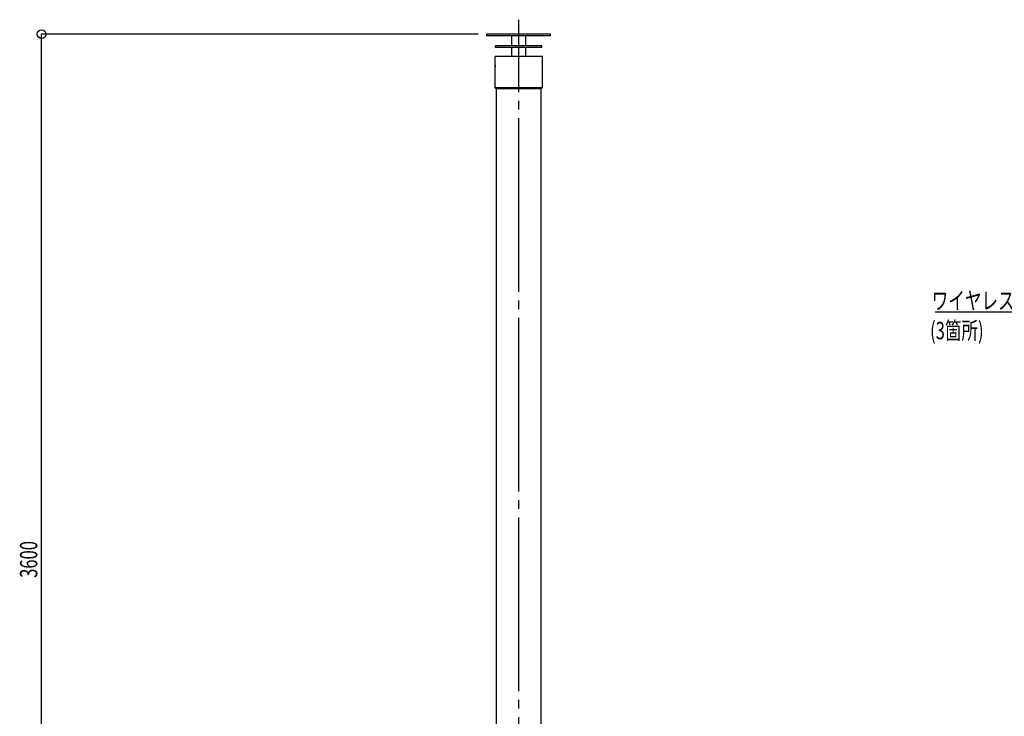
# Model space of a CAD drawing. Extents: x 0 to 420, y 0 to 297.
# Drawn here: x 134 to 247, y 80 to 160 of the extents above; entities that cross this region are included whole.
import ezdxf

# ---------------------------------------------------------------- set-up
doc = ezdxf.new("R2010")
doc.units = 0
doc.linetypes.add('CENTER2', pattern=[23, 20, -1, 1, -1])
doc.layers.get('0').update_dxf_attribs({"linetype": 'CONTINUOUS'})
for name, color, linetype in [('0___1', 7, 'CONTINUOUS'), ('VISIBLE_ISO_', 7, 'CONTINUOUS'), ('寸法線', 4, 'CONTINUOUS'), ('寸法線___1', 4, 'CONTINUOUS')]:
    doc.layers.add(name, color=color, linetype=linetype)
doc.styles.get("Standard").update_dxf_attribs({"font": 'txt.shx', "width": 0.7, "bigfont": 'extfont.shx'})

msp = doc.modelspace()

# ---------------------------------------------------------------- linework, layer by layer
at = {"color": 3, "linetype": 'CENTER2'}
msp.add_line((191.26, 37.1), (191.26, 160.43), dxfattribs=at)
at = {"color": 4, "linetype": 'BYBLOCK'}
msp.add_line((239.23, 126.79), (262.16, 126.79), dxfattribs=at)
at = {"layer": 'VISIBLE_ISO_', "color": 7, "linetype": 'CONTINUOUS'}
for p, q in [((194.92, 158.77), (187.59, 158.77)), ((187.59, 158.57), (187.59, 158.77)), ((194.92, 158.57), (187.59, 158.57)), ((190.45, 157.42), (190.45, 158.57)), ((192.07, 157.42), (192.07, 158.57)), ((194.92, 158.57), (194.92, 158.77)), ((193.92, 157.42), (188.59, 157.42)), ((188.59, 157.22), (188.59, 157.42)), ((193.92, 157.22), (188.59, 157.22)), ((190.45, 156.2), (190.45, 157.22)), ((192.07, 156.2), (192.07, 157.22)), ((193.92, 157.22), (193.92, 157.42)), ((193.99, 156.2), (188.52, 156.2)), ((188.52, 155.18), (188.52, 156.2)), ((193.99, 155.18), (193.99, 156.2)), ((188.52, 155.01), (188.52, 155.16)), ((188.52, 155.16), (188.52, 155.16)), ((188.52, 155.01), (188.52, 155)), ((188.52, 152.63), (188.52, 154.98)), ((193.99, 152.63), (193.99, 154.98)), ((188.52, 152.63), (193.99, 152.63)), ((188.62, 152.53), (188.52, 152.63)), ((188.62, 152.53), (193.89, 152.53)), ((188.69, 66.63), (188.69, 152.53)), ((193.82, 66.63), (193.82, 152.53)), ((193.89, 152.53), (193.99, 152.63))]:
    msp.add_line(p, q, dxfattribs=at)
at = {"layer": 'VISIBLE_ISO_', "color": 7}
for points in [[(188.52, 155.19, 0), (188.52, 155.19, 0), (188.52, 155.19, 0), (188.52, 155.19, 0), (188.52, 155.19, 0), (188.52, 155.19, 0), (188.52, 155.19, 0), (188.52, 155.19, 0), (188.52, 155.19, 0), (188.52, 155.19, 0), (188.52, 155.19, 0), (188.52, 155.19, 0), (188.52, 155.19, 0), (188.52, 155.19, 0), (188.52, 155.18, 0), (188.52, 155.18, 0), (188.52, 155.18, 0), (188.52, 155.18, 0), (188.52, 155.18, 0), (188.52, 155.18, 0), (188.52, 155.18, 0), (188.52, 155.18, 0), (188.52, 155.18, 0), (188.52, 155.18, 0), (188.52, 155.18, 0), (188.52, 155.18, 0), (188.52, 155.18, 0), (188.52, 155.18, 0), (188.52, 155.18, 0), (188.52, 155.18, 0), (188.52, 155.18, 0), (188.52, 155.18, 0), (188.52, 155.18, 0), (188.52, 155.18, 0), (188.52, 155.18, 0), (188.52, 155.18, 0), (188.52, 155.18, 0), (188.52, 155.18, 0), (188.52, 155.18, 0), (188.52, 155.18, 0), (188.52, 155.18, 0), (188.52, 155.18, 0), (188.52, 155.18, 0), (188.52, 155.18, 0), (188.52, 155.18, 0), (188.52, 155.18, 0), (188.52, 155.18, 0), (188.52, 155.18, 0), (188.52, 155.18, 0), (188.52, 155.18, 0), (188.52, 155.18, 0), (188.52, 155.18, 0), (188.52, 155.18, 0), (188.52, 155.18, 0), (188.52, 155.18, 0), (188.52, 155.18, 0), (188.52, 155.18, 0), (188.52, 155.18, 0), (188.52, 155.18, 0), (188.52, 155.18, 0), (188.52, 155.18, 0), (188.52, 155.18, 0), (188.52, 155.18, 0), (188.52, 155.18, 0), (188.52, 155.18, 0), (188.52, 155.18, 0), (188.52, 155.18, 0), (188.52, 155.18, 0), (188.52, 155.18, 0), (188.52, 155.18, 0), (188.52, 155.18, 0), (188.52, 155.18, 0), (188.52, 155.18, 0), (188.52, 155.18, 0), (188.52, 155.18, 0), (188.52, 155.18, 0), (188.52, 155.18, 0), (188.52, 155.18, 0), (188.52, 155.18, 0), (188.52, 155.18, 0), (188.52, 155.18, 0), (188.52, 155.18, 0), (188.52, 155.18, 0), (188.52, 155.18, 0), (188.52, 155.18, 0), (188.52, 155.18, 0), (188.52, 155.18, 0), (188.52, 155.18, 0), (188.52, 155.18, 0), (188.52, 155.18, 0), (188.52, 155.18, 0), (188.52, 155.18, 0), (188.52, 155.18, 0), (188.52, 155.17, 0), (188.52, 155.17, 0), (188.52, 155.17, 0), (188.52, 155.17, 0), (188.52, 155.17, 0), (188.52, 155.17, 0), (188.52, 155.17, 0), (188.52, 155.17, 0), (188.52, 155.17, 0), (188.52, 155.17, 0), (188.52, 155.17, 0), (188.52, 155.17, 0), (188.52, 155.17, 0), (188.52, 155.17, 0), (188.52, 155.17, 0), (188.52, 155.17, 0), (188.52, 155.17, 0), (188.52, 155.17, 0), (188.52, 155.17, 0), (188.52, 155.17, 0), (188.52, 155.17, 0), (188.52, 155.17, 0), (188.52, 155.17, 0), (188.52, 155.17, 0), (188.52, 155.17, 0), (188.52, 155.17, 0), (188.52, 155.17, 0), (188.52, 155.17, 0), (188.52, 155.17, 0), (188.52, 155.17, 0), (188.52, 155.17, 0), (188.52, 155.17, 0), (188.52, 155.17, 0), (188.52, 155.17, 0), (188.52, 155.17, 0), (188.52, 155.16, 0), (188.52, 155.16, 0), (188.52, 155.16, 0), (188.52, 155.16, 0), (188.52, 155.16, 0), (188.52, 155.16, 0), (188.52, 155.16, 0), (188.52, 155.16, 0), (188.52, 155.16, 0), (188.52, 155.16, 0), (188.52, 155.16, 0), (188.52, 155.16, 0), (188.52, 155.16, 0), (188.52, 155.16, 0), (188.52, 155.16, 0), (188.52, 155.16, 0), (188.52, 155.16, 0), (188.52, 155.16, 0), (188.52, 155.16, 0), (188.52, 155.16, 0), (188.52, 155.16, 0), (188.52, 155.16, 0), (188.52, 155.16, 0), (188.52, 155.16, 0), (188.52, 155.16, 0), (188.52, 155.16, 0), (188.52, 155.16, 0), (188.52, 155.16, 0), (188.52, 155.16, 0), (188.52, 155.16, 0), (188.52, 155.16, 0), (188.52, 155.16, 0), (188.52, 155.16, 0), (188.52, 155.16, 0), (188.52, 155.16, 0), (188.52, 155.15, 0), (188.52, 155.15, 0), (188.52, 155.15, 0), (188.52, 155.15, 0), (188.52, 155.15, 0), (188.52, 155.15, 0), (188.52, 155.15, 0), (188.52, 155.15, 0), (188.52, 155.15, 0), (188.52, 155.15, 0), (188.52, 155.15, 0), (188.52, 155.15, 0), (188.52, 155.15, 0), (188.52, 155.15, 0), (188.52, 155.15, 0), (188.52, 155.15, 0), (188.52, 155.15, 0), (188.52, 155.15, 0), (188.52, 155.15, 0), (188.52, 155.15, 0), (188.52, 155.15, 0), (188.52, 155.15, 0), (188.52, 155.15, 0), (188.52, 155.15, 0), (188.52, 155.15, 0), (188.52, 155.15, 0), (188.52, 155.15, 0), (188.52, 155.14, 0), (188.52, 155.14, 0), (188.52, 155.14, 0), (188.52, 155.14, 0), (188.52, 155.14, 0), (188.52, 155.14, 0), (188.52, 155.14, 0), (188.52, 155.14, 0), (188.52, 155.14, 0), (188.52, 155.14, 0), (188.52, 155.14, 0), (188.52, 155.14, 0), (188.52, 155.14, 0), (188.52, 155.14, 0), (188.52, 155.14, 0), (188.52, 155.14, 0), (188.52, 155.14, 0), (188.52, 155.14, 0), (188.52, 155.14, 0), (188.52, 155.14, 0), (188.52, 155.14, 0), (188.52, 155.14, 0), (188.52, 155.13, 0), (188.52, 155.13, 0), (188.52, 155.13, 0), (188.52, 155.13, 0), (188.52, 155.13, 0), (188.52, 155.13, 0), (188.52, 155.13, 0), (188.52, 155.13, 0), (188.52, 155.13, 0), (188.52, 155.13, 0), (188.52, 155.13, 0), (188.52, 155.13, 0), (188.52, 155.13, 0), (188.52, 155.13, 0), (188.52, 155.13, 0), (188.52, 155.13, 0), (188.52, 155.13, 0), (188.52, 155.13, 0), (188.52, 155.13, 0), (188.52, 155.13, 0), (188.52, 155.13, 0), (188.52, 155.13, 0), (188.52, 155.12, 0), (188.52, 155.12, 0), (188.52, 155.12, 0), (188.52, 155.12, 0), (188.52, 155.12, 0), (188.52, 155.12, 0), (188.52, 155.12, 0), (188.52, 155.12, 0), (188.52, 155.12, 0), (188.52, 155.12, 0), (188.52, 155.12, 0), (188.52, 155.12, 0), (188.52, 155.12, 0), (188.52, 155.12, 0), (188.52, 155.12, 0), (188.52, 155.12, 0), (188.52, 155.12, 0), (188.52, 155.12, 0), (188.52, 155.12, 0), (188.52, 155.12, 0), (188.52, 155.12, 0), (188.52, 155.12, 0), (188.52, 155.12, 0), (188.52, 155.12, 0), (188.52, 155.11, 0), (188.52, 155.11, 0), (188.52, 155.11, 0), (188.52, 155.11, 0), (188.52, 155.11, 0), (188.52, 155.11, 0), (188.52, 155.11, 0), (188.52, 155.11, 0), (188.52, 155.11, 0), (188.52, 155.11, 0), (188.52, 155.11, 0), (188.52, 155.11, 0), (188.52, 155.11, 0), (188.52, 155.11, 0), (188.52, 155.11, 0), (188.52, 155.11, 0), (188.52, 155.11, 0), (188.52, 155.11, 0), (188.52, 155.1, 0), (188.52, 155.1, 0), (188.52, 155.1, 0), (188.52, 155.1, 0), (188.52, 155.1, 0), (188.52, 155.1, 0), (188.52, 155.1, 0), (188.52, 155.1, 0), (188.52, 155.1, 0), (188.52, 155.1, 0), (188.52, 155.1, 0), (188.52, 155.1, 0), (188.52, 155.1, 0), (188.52, 155.1, 0), (188.52, 155.1, 0), (188.52, 155.1, 0), (188.52, 155.1, 0), (188.52, 155.1, 0), (188.52, 155.1, 0), (188.52, 155.1, 0), (188.52, 155.1, 0), (188.52, 155.09, 0), (188.52, 155.09, 0), (188.52, 155.09, 0), (188.52, 155.09, 0), (188.52, 155.09, 0), (188.52, 155.09, 0), (188.52, 155.09, 0), (188.52, 155.09, 0), (188.52, 155.09, 0), (188.52, 155.09, 0), (188.52, 155.09, 0), (188.52, 155.09, 0), (188.52, 155.09, 0), (188.52, 155.09, 0), (188.52, 155.09, 0), (188.52, 155.09, 0), (188.52, 155.09, 0), (188.52, 155.09, 0), (188.52, 155.09, 0), (188.52, 155.09, 0), (188.52, 155.09, 0), (188.52, 155.09, 0), (188.52, 155.09, 0)], [(188.52, 155.09, 0), (188.52, 155.08, 0), (188.52, 155.08, 0), (188.52, 155.08, 0), (188.52, 155.08, 0), (188.52, 155.08, 0), (188.52, 155.08, 0), (188.52, 155.08, 0), (188.52, 155.08, 0), (188.52, 155.08, 0), (188.52, 155.08, 0), (188.52, 155.08, 0), (188.52, 155.08, 0), (188.52, 155.08, 0), (188.52, 155.08, 0), (188.52, 155.08, 0), (188.52, 155.08, 0), (188.52, 155.08, 0), (188.52, 155.08, 0), (188.52, 155.08, 0), (188.52, 155.07, 0), (188.52, 155.07, 0), (188.52, 155.07, 0), (188.52, 155.07, 0), (188.52, 155.07, 0), (188.52, 155.07, 0), (188.52, 155.07, 0), (188.52, 155.07, 0), (188.52, 155.07, 0), (188.52, 155.07, 0), (188.52, 155.07, 0), (188.52, 155.07, 0), (188.52, 155.07, 0), (188.52, 155.07, 0), (188.52, 155.07, 0), (188.52, 155.07, 0), (188.52, 155.07, 0), (188.52, 155.07, 0), (188.52, 155.07, 0), (188.52, 155.07, 0), (188.52, 155.06, 0), (188.52, 155.06, 0), (188.52, 155.06, 0), (188.52, 155.06, 0), (188.52, 155.06, 0), (188.52, 155.06, 0), (188.52, 155.06, 0), (188.52, 155.06, 0), (188.52, 155.06, 0), (188.52, 155.06, 0), (188.52, 155.06, 0), (188.52, 155.06, 0), (188.52, 155.06, 0), (188.52, 155.06, 0), (188.52, 155.06, 0), (188.52, 155.06, 0), (188.52, 155.06, 0), (188.52, 155.06, 0), (188.52, 155.06, 0), (188.52, 155.06, 0), (188.52, 155.06, 0), (188.52, 155.06, 0), (188.52, 155.06, 0), (188.52, 155.05, 0), (188.52, 155.05, 0), (188.52, 155.05, 0), (188.52, 155.05, 0), (188.52, 155.05, 0), (188.52, 155.05, 0), (188.52, 155.05, 0), (188.52, 155.05, 0), (188.52, 155.05, 0), (188.52, 155.05, 0), (188.52, 155.05, 0), (188.52, 155.05, 0), (188.52, 155.05, 0), (188.52, 155.05, 0), (188.52, 155.05, 0), (188.52, 155.05, 0), (188.52, 155.05, 0), (188.52, 155.05, 0), (188.52, 155.05, 0), (188.52, 155.04, 0), (188.52, 155.04, 0), (188.52, 155.04, 0), (188.52, 155.04, 0), (188.52, 155.04, 0), (188.52, 155.04, 0), (188.52, 155.04, 0), (188.52, 155.04, 0), (188.52, 155.04, 0), (188.52, 155.04, 0), (188.52, 155.04, 0), (188.52, 155.04, 0), (188.52, 155.04, 0), (188.52, 155.04, 0), (188.52, 155.04, 0), (188.52, 155.04, 0), (188.52, 155.04, 0), (188.52, 155.04, 0), (188.52, 155.04, 0), (188.52, 155.04, 0), (188.52, 155.04, 0), (188.52, 155.04, 0), (188.52, 155.04, 0), (188.52, 155.03, 0), (188.52, 155.03, 0), (188.52, 155.03, 0), (188.52, 155.03, 0), (188.52, 155.03, 0), (188.52, 155.03, 0), (188.52, 155.03, 0), (188.52, 155.03, 0), (188.52, 155.03, 0), (188.52, 155.03, 0), (188.52, 155.03, 0), (188.52, 155.03, 0), (188.52, 155.03, 0), (188.52, 155.03, 0), (188.52, 155.03, 0), (188.52, 155.03, 0), (188.52, 155.03, 0), (188.52, 155.03, 0), (188.52, 155.03, 0), (188.52, 155.03, 0), (188.52, 155.03, 0), (188.52, 155.03, 0), (188.52, 155.03, 0), (188.52, 155.03, 0), (188.52, 155.03, 0), (188.52, 155.03, 0), (188.52, 155.02, 0), (188.52, 155.02, 0), (188.52, 155.02, 0), (188.52, 155.02, 0), (188.52, 155.02, 0), (188.52, 155.02, 0), (188.52, 155.02, 0), (188.52, 155.02, 0), (188.52, 155.02, 0), (188.52, 155.02, 0), (188.52, 155.02, 0), (188.52, 155.02, 0), (188.52, 155.02, 0), (188.52, 155.02, 0), (188.52, 155.02, 0), (188.52, 155.02, 0), (188.52, 155.02, 0), (188.52, 155.02, 0), (188.52, 155.02, 0), (188.52, 155.02, 0), (188.52, 155.02, 0), (188.52, 155.02, 0), (188.52, 155.02, 0), (188.52, 155.02, 0), (188.52, 155.02, 0), (188.52, 155.01, 0), (188.52, 155.01, 0), (188.52, 155.01, 0), (188.52, 155.01, 0), (188.52, 155.01, 0), (188.52, 155.01, 0), (188.52, 155.01, 0), (188.52, 155.01, 0), (188.52, 155.01, 0), (188.52, 155.01, 0), (188.52, 155.01, 0), (188.52, 155.01, 0), (188.52, 155.01, 0), (188.52, 155.01, 0), (188.52, 155.01, 0), (188.52, 155.01, 0), (188.52, 155.01, 0), (188.52, 155.01, 0), (188.52, 155.01, 0), (188.52, 155.01, 0), (188.52, 155.01, 0), (188.52, 155.01, 0), (188.52, 155.01, 0), (188.52, 155.01, 0), (188.52, 155.01, 0), (188.52, 155.01, 0), (188.52, 155.01, 0), (188.52, 155.01, 0), (188.52, 155.01, 0), (188.52, 155.01, 0), (188.52, 155.01, 0), (188.52, 155, 0), (188.52, 155, 0), (188.52, 155, 0), (188.52, 155, 0), (188.52, 155, 0), (188.52, 155, 0), (188.52, 155, 0), (188.52, 155, 0), (188.52, 155, 0), (188.52, 155, 0), (188.52, 155, 0), (188.52, 155, 0), (188.52, 155, 0), (188.52, 155, 0), (188.52, 155, 0), (188.52, 155, 0), (188.52, 155, 0), (188.52, 155, 0), (188.52, 155, 0), (188.52, 155, 0), (188.52, 155, 0), (188.52, 155, 0), (188.52, 155, 0), (188.52, 155, 0), (188.52, 155, 0), (188.52, 155, 0), (188.52, 155, 0), (188.52, 155, 0), (188.52, 155, 0), (188.52, 155, 0), (188.52, 155, 0), (188.52, 155, 0), (188.52, 155, 0), (188.52, 155, 0), (188.52, 155, 0), (188.52, 155, 0), (188.52, 155, 0), (188.52, 155, 0), (188.52, 155, 0), (188.52, 155, 0), (188.52, 155, 0), (188.52, 155, 0), (188.52, 154.99, 0), (188.52, 154.99, 0), (188.52, 154.99, 0), (188.52, 154.99, 0), (188.52, 154.99, 0), (188.52, 154.99, 0), (188.52, 154.99, 0), (188.52, 154.99, 0), (188.52, 154.99, 0), (188.52, 154.99, 0), (188.52, 154.99, 0), (188.52, 154.99, 0), (188.52, 154.99, 0), (188.52, 154.99, 0), (188.52, 154.99, 0), (188.52, 154.99, 0), (188.52, 154.99, 0), (188.52, 154.99, 0), (188.52, 154.99, 0), (188.52, 154.99, 0), (188.52, 154.99, 0), (188.52, 154.99, 0), (188.52, 154.99, 0), (188.52, 154.99, 0), (188.52, 154.99, 0), (188.52, 154.99, 0), (188.52, 154.99, 0), (188.52, 154.99, 0), (188.52, 154.99, 0), (188.52, 154.99, 0), (188.52, 154.99, 0), (188.52, 154.99, 0), (188.52, 154.99, 0), (188.52, 154.99, 0), (188.52, 154.99, 0), (188.52, 154.99, 0), (188.52, 154.99, 0), (188.52, 154.99, 0), (188.52, 154.99, 0), (188.52, 154.99, 0), (188.52, 154.99, 0), (188.52, 154.99, 0), (188.52, 154.99, 0), (188.52, 154.99, 0), (188.52, 154.99, 0), (188.52, 154.99, 0), (188.52, 154.99, 0), (188.52, 154.99, 0), (188.52, 154.99, 0), (188.52, 154.99, 0), (188.52, 154.99, 0), (188.52, 154.99, 0), (188.52, 154.99, 0), (188.52, 154.99, 0), (188.52, 154.99, 0), (188.52, 154.99, 0), (188.52, 154.99, 0), (188.52, 154.99, 0), (188.52, 154.99, 0), (188.52, 154.99, 0), (188.52, 154.99, 0), (188.52, 154.99, 0), (188.52, 154.99, 0), (188.52, 154.99, 0), (188.52, 154.99, 0), (188.52, 154.99, 0), (188.52, 154.99, 0), (188.52, 154.99, 0), (188.52, 154.99, 0), (188.52, 154.99, 0), (188.52, 154.99, 0), (188.52, 154.99, 0), (188.52, 154.99, 0), (188.52, 154.99, 0), (188.52, 154.99, 0), (188.52, 154.99, 0), (188.52, 154.99, 0), (188.52, 154.99, 0), (188.52, 154.99, 0), (188.52, 154.99, 0), (188.52, 154.99, 0), (188.52, 154.99, 0), (188.52, 154.99, 0), (188.52, 154.99, 0), (188.52, 154.99, 0), (188.52, 154.99, 0), (188.52, 154.99, 0), (188.52, 154.99, 0), (188.52, 154.99, 0), (188.52, 154.99, 0), (188.52, 154.99, 0)], [(193.99, 155.09, 0), (193.99, 155.09, 0), (193.99, 155.09, 0), (193.99, 155.09, 0), (193.99, 155.09, 0), (193.99, 155.09, 0), (193.99, 155.09, 0), (193.99, 155.09, 0), (193.99, 155.09, 0), (193.99, 155.09, 0), (193.99, 155.09, 0), (193.99, 155.09, 0), (193.99, 155.09, 0), (193.99, 155.09, 0), (193.99, 155.09, 0), (193.99, 155.09, 0), (193.99, 155.09, 0), (193.99, 155.09, 0), (193.99, 155.09, 0), (193.99, 155.09, 0), (193.99, 155.09, 0), (193.99, 155.09, 0), (193.99, 155.09, 0), (193.99, 155.1, 0), (193.99, 155.1, 0), (193.99, 155.1, 0), (193.99, 155.1, 0), (193.99, 155.1, 0), (193.99, 155.1, 0), (193.99, 155.1, 0), (193.99, 155.1, 0), (193.99, 155.1, 0), (193.99, 155.1, 0), (193.99, 155.1, 0), (193.99, 155.1, 0), (193.99, 155.1, 0), (193.99, 155.1, 0), (193.99, 155.1, 0), (193.99, 155.1, 0), (193.99, 155.1, 0), (193.99, 155.1, 0), (193.99, 155.1, 0), (193.99, 155.1, 0), (193.99, 155.1, 0), (193.99, 155.11, 0), (193.99, 155.11, 0), (193.99, 155.11, 0), (193.99, 155.11, 0), (193.99, 155.11, 0), (193.99, 155.11, 0), (193.99, 155.11, 0), (193.99, 155.11, 0), (193.99, 155.11, 0), (193.99, 155.11, 0), (193.99, 155.11, 0), (193.99, 155.11, 0), (193.99, 155.11, 0), (193.99, 155.11, 0), (193.99, 155.11, 0), (193.99, 155.11, 0), (193.99, 155.11, 0), (193.99, 155.11, 0), (193.99, 155.12, 0), (193.99, 155.12, 0), (193.99, 155.12, 0), (193.99, 155.12, 0), (193.99, 155.12, 0), (193.99, 155.12, 0), (193.99, 155.12, 0), (193.99, 155.12, 0), (193.99, 155.12, 0), (193.99, 155.12, 0), (193.99, 155.12, 0), (193.99, 155.12, 0), (193.99, 155.12, 0), (193.99, 155.12, 0), (193.99, 155.12, 0), (193.99, 155.12, 0), (193.99, 155.12, 0), (193.99, 155.12, 0), (193.99, 155.12, 0), (193.99, 155.12, 0), (193.99, 155.12, 0), (193.99, 155.12, 0), (193.99, 155.12, 0), (193.99, 155.12, 0), (193.99, 155.13, 0), (193.99, 155.13, 0), (193.99, 155.13, 0), (193.99, 155.13, 0), (193.99, 155.13, 0), (193.99, 155.13, 0), (193.99, 155.13, 0), (193.99, 155.13, 0), (193.99, 155.13, 0), (193.99, 155.13, 0), (193.99, 155.13, 0), (193.99, 155.13, 0), (193.99, 155.13, 0), (193.99, 155.13, 0), (193.99, 155.13, 0), (193.99, 155.13, 0), (193.99, 155.13, 0), (193.99, 155.13, 0), (193.99, 155.13, 0), (193.99, 155.13, 0), (193.99, 155.13, 0), (193.99, 155.13, 0), (193.99, 155.14, 0), (193.99, 155.14, 0), (193.99, 155.14, 0), (193.99, 155.14, 0), (193.99, 155.14, 0), (193.99, 155.14, 0), (193.99, 155.14, 0), (193.99, 155.14, 0), (193.99, 155.14, 0), (193.99, 155.14, 0), (193.99, 155.14, 0), (193.99, 155.14, 0), (193.99, 155.14, 0), (193.99, 155.14, 0), (193.99, 155.14, 0), (193.99, 155.14, 0), (193.99, 155.14, 0), (193.99, 155.14, 0), (193.99, 155.14, 0), (193.99, 155.14, 0), (193.99, 155.14, 0), (193.99, 155.14, 0), (193.99, 155.15, 0), (193.99, 155.15, 0), (193.99, 155.15, 0), (193.99, 155.15, 0), (193.99, 155.15, 0), (193.99, 155.15, 0), (193.99, 155.15, 0), (193.99, 155.15, 0), (193.99, 155.15, 0), (193.99, 155.15, 0), (193.99, 155.15, 0), (193.99, 155.15, 0), (193.99, 155.15, 0), (193.99, 155.15, 0), (193.99, 155.15, 0), (193.99, 155.15, 0), (193.99, 155.15, 0), (193.99, 155.15, 0), (193.99, 155.15, 0), (193.99, 155.15, 0), (193.99, 155.15, 0), (193.99, 155.15, 0), (193.99, 155.15, 0), (193.99, 155.15, 0), (193.99, 155.15, 0), (193.99, 155.15, 0), (193.99, 155.15, 0), (193.99, 155.16, 0), (193.99, 155.16, 0), (193.99, 155.16, 0), (193.99, 155.16, 0), (193.99, 155.16, 0), (193.99, 155.16, 0), (193.99, 155.16, 0), (193.99, 155.16, 0), (193.99, 155.16, 0), (193.99, 155.16, 0), (193.99, 155.16, 0), (193.99, 155.16, 0), (193.99, 155.16, 0), (193.99, 155.16, 0), (193.99, 155.16, 0), (193.99, 155.16, 0), (193.99, 155.16, 0), (193.99, 155.16, 0), (193.99, 155.16, 0), (193.99, 155.16, 0), (193.99, 155.16, 0), (193.99, 155.16, 0), (193.99, 155.16, 0), (193.99, 155.16, 0), (193.99, 155.16, 0), (193.99, 155.16, 0), (193.99, 155.16, 0), (193.99, 155.16, 0), (193.99, 155.16, 0), (193.99, 155.16, 0), (193.99, 155.16, 0), (193.99, 155.16, 0), (193.99, 155.16, 0), (193.99, 155.16, 0), (193.99, 155.16, 0), (193.99, 155.17, 0), (193.99, 155.17, 0), (193.99, 155.17, 0), (193.99, 155.17, 0), (193.99, 155.17, 0), (193.99, 155.17, 0), (193.99, 155.17, 0), (193.99, 155.17, 0), (193.99, 155.17, 0), (193.99, 155.17, 0), (193.99, 155.17, 0), (193.99, 155.17, 0), (193.99, 155.17, 0), (193.99, 155.17, 0), (193.99, 155.17, 0), (193.99, 155.17, 0), (193.99, 155.17, 0), (193.99, 155.17, 0), (193.99, 155.17, 0), (193.99, 155.17, 0), (193.99, 155.17, 0), (193.99, 155.17, 0), (193.99, 155.17, 0), (193.99, 155.17, 0), (193.99, 155.17, 0), (193.99, 155.17, 0), (193.99, 155.17, 0), (193.99, 155.17, 0), (193.99, 155.17, 0), (193.99, 155.17, 0), (193.99, 155.17, 0), (193.99, 155.17, 0), (193.99, 155.17, 0), (193.99, 155.17, 0), (193.99, 155.17, 0), (193.99, 155.18, 0), (193.99, 155.18, 0), (193.99, 155.18, 0), (193.99, 155.18, 0), (193.99, 155.18, 0), (193.99, 155.18, 0), (193.99, 155.18, 0), (193.99, 155.18, 0), (193.99, 155.18, 0), (193.99, 155.18, 0), (193.99, 155.18, 0), (193.99, 155.18, 0), (193.99, 155.18, 0), (193.99, 155.18, 0), (193.99, 155.18, 0), (193.99, 155.18, 0), (193.99, 155.18, 0), (193.99, 155.18, 0), (193.99, 155.18, 0), (193.99, 155.18, 0), (193.99, 155.18, 0), (193.99, 155.18, 0), (193.99, 155.18, 0), (193.99, 155.18, 0), (193.99, 155.18, 0), (193.99, 155.18, 0), (193.99, 155.18, 0), (193.99, 155.18, 0), (193.99, 155.18, 0), (193.99, 155.18, 0), (193.99, 155.18, 0), (193.99, 155.18, 0), (193.99, 155.18, 0), (193.99, 155.18, 0), (193.99, 155.18, 0), (193.99, 155.18, 0), (193.99, 155.18, 0), (193.99, 155.18, 0), (193.99, 155.18, 0), (193.99, 155.18, 0), (193.99, 155.18, 0), (193.99, 155.18, 0), (193.99, 155.18, 0), (193.99, 155.18, 0), (193.99, 155.18, 0), (193.99, 155.18, 0), (193.99, 155.18, 0), (193.99, 155.18, 0), (193.99, 155.18, 0), (193.99, 155.18, 0), (193.99, 155.18, 0), (193.99, 155.18, 0), (193.99, 155.18, 0), (193.99, 155.18, 0), (193.99, 155.18, 0), (193.99, 155.18, 0), (193.99, 155.18, 0), (193.99, 155.18, 0), (193.99, 155.18, 0), (193.99, 155.18, 0), (193.99, 155.18, 0), (193.99, 155.18, 0), (193.99, 155.18, 0), (193.99, 155.18, 0), (193.99, 155.18, 0), (193.99, 155.18, 0), (193.99, 155.18, 0), (193.99, 155.18, 0), (193.99, 155.18, 0), (193.99, 155.18, 0), (193.99, 155.18, 0), (193.99, 155.18, 0), (193.99, 155.18, 0), (193.99, 155.18, 0), (193.99, 155.18, 0), (193.99, 155.18, 0), (193.99, 155.18, 0), (193.99, 155.18, 0), (193.99, 155.18, 0), (193.99, 155.19, 0), (193.99, 155.19, 0), (193.99, 155.19, 0), (193.99, 155.19, 0), (193.99, 155.19, 0), (193.99, 155.19, 0), (193.99, 155.19, 0), (193.99, 155.19, 0), (193.99, 155.19, 0), (193.99, 155.19, 0), (193.99, 155.19, 0), (193.99, 155.19, 0), (193.99, 155.19, 0), (193.99, 155.19, 0)], [(193.99, 154.99, 0), (193.99, 154.99, 0), (193.99, 154.99, 0), (193.99, 154.99, 0), (193.99, 154.99, 0), (193.99, 154.99, 0), (193.99, 154.99, 0), (193.99, 154.99, 0), (193.99, 154.99, 0), (193.99, 154.99, 0), (193.99, 154.99, 0), (193.99, 154.99, 0), (193.99, 154.99, 0), (193.99, 154.99, 0), (193.99, 154.99, 0), (193.99, 154.99, 0), (193.99, 154.99, 0), (193.99, 154.99, 0), (193.99, 154.99, 0), (193.99, 154.99, 0), (193.99, 154.99, 0), (193.99, 154.99, 0), (193.99, 154.99, 0), (193.99, 154.99, 0), (193.99, 154.99, 0), (193.99, 154.99, 0), (193.99, 154.99, 0), (193.99, 154.99, 0), (193.99, 154.99, 0), (193.99, 154.99, 0), (193.99, 154.99, 0), (193.99, 154.99, 0), (193.99, 154.99, 0), (193.99, 154.99, 0), (193.99, 154.99, 0), (193.99, 154.99, 0), (193.99, 154.99, 0), (193.99, 154.99, 0), (193.99, 154.99, 0), (193.99, 154.99, 0), (193.99, 154.99, 0), (193.99, 154.99, 0), (193.99, 154.99, 0), (193.99, 154.99, 0), (193.99, 154.99, 0), (193.99, 154.99, 0), (193.99, 154.99, 0), (193.99, 154.99, 0), (193.99, 154.99, 0), (193.99, 154.99, 0), (193.99, 154.99, 0), (193.99, 154.99, 0), (193.99, 154.99, 0), (193.99, 154.99, 0), (193.99, 154.99, 0), (193.99, 154.99, 0), (193.99, 154.99, 0), (193.99, 154.99, 0), (193.99, 154.99, 0), (193.99, 154.99, 0), (193.99, 154.99, 0), (193.99, 154.99, 0), (193.99, 154.99, 0), (193.99, 154.99, 0), (193.99, 154.99, 0), (193.99, 154.99, 0), (193.99, 154.99, 0), (193.99, 154.99, 0), (193.99, 154.99, 0), (193.99, 154.99, 0), (193.99, 154.99, 0), (193.99, 154.99, 0), (193.99, 154.99, 0), (193.99, 154.99, 0), (193.99, 154.99, 0), (193.99, 154.99, 0), (193.99, 154.99, 0), (193.99, 154.99, 0), (193.99, 154.99, 0), (193.99, 154.99, 0), (193.99, 154.99, 0), (193.99, 154.99, 0), (193.99, 154.99, 0), (193.99, 154.99, 0), (193.99, 154.99, 0), (193.99, 154.99, 0), (193.99, 154.99, 0), (193.99, 154.99, 0), (193.99, 154.99, 0), (193.99, 154.99, 0), (193.99, 154.99, 0), (193.99, 155, 0), (193.99, 155, 0), (193.99, 155, 0), (193.99, 155, 0), (193.99, 155, 0), (193.99, 155, 0), (193.99, 155, 0), (193.99, 155, 0), (193.99, 155, 0), (193.99, 155, 0), (193.99, 155, 0), (193.99, 155, 0), (193.99, 155, 0), (193.99, 155, 0), (193.99, 155, 0), (193.99, 155, 0), (193.99, 155, 0), (193.99, 155, 0), (193.99, 155, 0), (193.99, 155, 0), (193.99, 155, 0), (193.99, 155, 0), (193.99, 155, 0), (193.99, 155, 0), (193.99, 155, 0), (193.99, 155, 0), (193.99, 155, 0), (193.99, 155, 0), (193.99, 155, 0), (193.99, 155, 0), (193.99, 155, 0), (193.99, 155, 0), (193.99, 155, 0), (193.99, 155, 0), (193.99, 155, 0), (193.99, 155, 0), (193.99, 155, 0), (193.99, 155, 0), (193.99, 155, 0), (193.99, 155, 0), (193.99, 155, 0), (193.99, 155, 0), (193.99, 155.01, 0), (193.99, 155.01, 0), (193.99, 155.01, 0), (193.99, 155.01, 0), (193.99, 155.01, 0), (193.99, 155.01, 0), (193.99, 155.01, 0), (193.99, 155.01, 0), (193.99, 155.01, 0), (193.99, 155.01, 0), (193.99, 155.01, 0), (193.99, 155.01, 0), (193.99, 155.01, 0), (193.99, 155.01, 0), (193.99, 155.01, 0), (193.99, 155.01, 0), (193.99, 155.01, 0), (193.99, 155.01, 0), (193.99, 155.01, 0), (193.99, 155.01, 0), (193.99, 155.01, 0), (193.99, 155.01, 0), (193.99, 155.01, 0), (193.99, 155.01, 0), (193.99, 155.01, 0), (193.99, 155.01, 0), (193.99, 155.01, 0), (193.99, 155.01, 0), (193.99, 155.01, 0), (193.99, 155.01, 0), (193.99, 155.01, 0), (193.99, 155.02, 0), (193.99, 155.02, 0), (193.99, 155.02, 0), (193.99, 155.02, 0), (193.99, 155.02, 0), (193.99, 155.02, 0), (193.99, 155.02, 0), (193.99, 155.02, 0), (193.99, 155.02, 0), (193.99, 155.02, 0), (193.99, 155.02, 0), (193.99, 155.02, 0), (193.99, 155.02, 0), (193.99, 155.02, 0), (193.99, 155.02, 0), (193.99, 155.02, 0), (193.99, 155.02, 0), (193.99, 155.02, 0), (193.99, 155.02, 0), (193.99, 155.02, 0), (193.99, 155.02, 0), (193.99, 155.02, 0), (193.99, 155.02, 0), (193.99, 155.02, 0), (193.99, 155.02, 0), (193.99, 155.03, 0), (193.99, 155.03, 0), (193.99, 155.03, 0), (193.99, 155.03, 0), (193.99, 155.03, 0), (193.99, 155.03, 0), (193.99, 155.03, 0), (193.99, 155.03, 0), (193.99, 155.03, 0), (193.99, 155.03, 0), (193.99, 155.03, 0), (193.99, 155.03, 0), (193.99, 155.03, 0), (193.99, 155.03, 0), (193.99, 155.03, 0), (193.99, 155.03, 0), (193.99, 155.03, 0), (193.99, 155.03, 0), (193.99, 155.03, 0), (193.99, 155.03, 0), (193.99, 155.03, 0), (193.99, 155.03, 0), (193.99, 155.03, 0), (193.99, 155.03, 0), (193.99, 155.03, 0), (193.99, 155.03, 0), (193.99, 155.04, 0), (193.99, 155.04, 0), (193.99, 155.04, 0), (193.99, 155.04, 0), (193.99, 155.04, 0), (193.99, 155.04, 0), (193.99, 155.04, 0), (193.99, 155.04, 0), (193.99, 155.04, 0), (193.99, 155.04, 0), (193.99, 155.04, 0), (193.99, 155.04, 0), (193.99, 155.04, 0), (193.99, 155.04, 0), (193.99, 155.04, 0), (193.99, 155.04, 0), (193.99, 155.04, 0), (193.99, 155.04, 0), (193.99, 155.04, 0), (193.99, 155.04, 0), (193.99, 155.04, 0), (193.99, 155.04, 0), (193.99, 155.04, 0), (193.99, 155.05, 0), (193.99, 155.05, 0), (193.99, 155.05, 0), (193.99, 155.05, 0), (193.99, 155.05, 0), (193.99, 155.05, 0), (193.99, 155.05, 0), (193.99, 155.05, 0), (193.99, 155.05, 0), (193.99, 155.05, 0), (193.99, 155.05, 0), (193.99, 155.05, 0), (193.99, 155.05, 0), (193.99, 155.05, 0), (193.99, 155.05, 0), (193.99, 155.05, 0), (193.99, 155.05, 0), (193.99, 155.05, 0), (193.99, 155.05, 0), (193.99, 155.06, 0), (193.99, 155.06, 0), (193.99, 155.06, 0), (193.99, 155.06, 0), (193.99, 155.06, 0), (193.99, 155.06, 0), (193.99, 155.06, 0), (193.99, 155.06, 0), (193.99, 155.06, 0), (193.99, 155.06, 0), (193.99, 155.06, 0), (193.99, 155.06, 0), (193.99, 155.06, 0), (193.99, 155.06, 0), (193.99, 155.06, 0), (193.99, 155.06, 0), (193.99, 155.06, 0), (193.99, 155.06, 0), (193.99, 155.06, 0), (193.99, 155.06, 0), (193.99, 155.06, 0), (193.99, 155.06, 0), (193.99, 155.06, 0), (193.99, 155.07, 0), (193.99, 155.07, 0), (193.99, 155.07, 0), (193.99, 155.07, 0), (193.99, 155.07, 0), (193.99, 155.07, 0), (193.99, 155.07, 0), (193.99, 155.07, 0), (193.99, 155.07, 0), (193.99, 155.07, 0), (193.99, 155.07, 0), (193.99, 155.07, 0), (193.99, 155.07, 0), (193.99, 155.07, 0), (193.99, 155.07, 0), (193.99, 155.07, 0), (193.99, 155.07, 0), (193.99, 155.07, 0), (193.99, 155.07, 0), (193.99, 155.07, 0), (193.99, 155.08, 0), (193.99, 155.08, 0), (193.99, 155.08, 0), (193.99, 155.08, 0), (193.99, 155.08, 0), (193.99, 155.08, 0), (193.99, 155.08, 0), (193.99, 155.08, 0), (193.99, 155.08, 0), (193.99, 155.08, 0), (193.99, 155.08, 0), (193.99, 155.08, 0), (193.99, 155.08, 0), (193.99, 155.08, 0), (193.99, 155.08, 0), (193.99, 155.08, 0), (193.99, 155.08, 0), (193.99, 155.08, 0), (193.99, 155.08, 0), (193.99, 155.09, 0)]]:
    msp.add_polyline3d(points, dxfattribs=at)
at = {"layer": '寸法線'}
for p in [(186.59, 158.77), (136.3, 38.77)]:
    msp.add_line(p, (136.3, 158.77), dxfattribs=at)
at = {"layer": '寸法線', "linetype": 'BYBLOCK'}
msp.add_circle((136.3, 158.77), 0.5, dxfattribs=at)

# ---------------------------------------------------------------- texts
at = {"layer": '0___1', "color": 4, "width": 0.7}
for s, p in [('ワイヤレス給電装置', (238.82, 127.08)), ('(3箇所)', (238.63, 123.64))]:
    msp.add_text(s, height=2, dxfattribs=at).set_placement(p)
at = {"layer": '寸法線___1', "width": 0.7}
msp.add_text('3600', height=2, rotation=90, dxfattribs=at).set_placement((135.8, 96.16))

doc.saveas('drawing.dxf')
